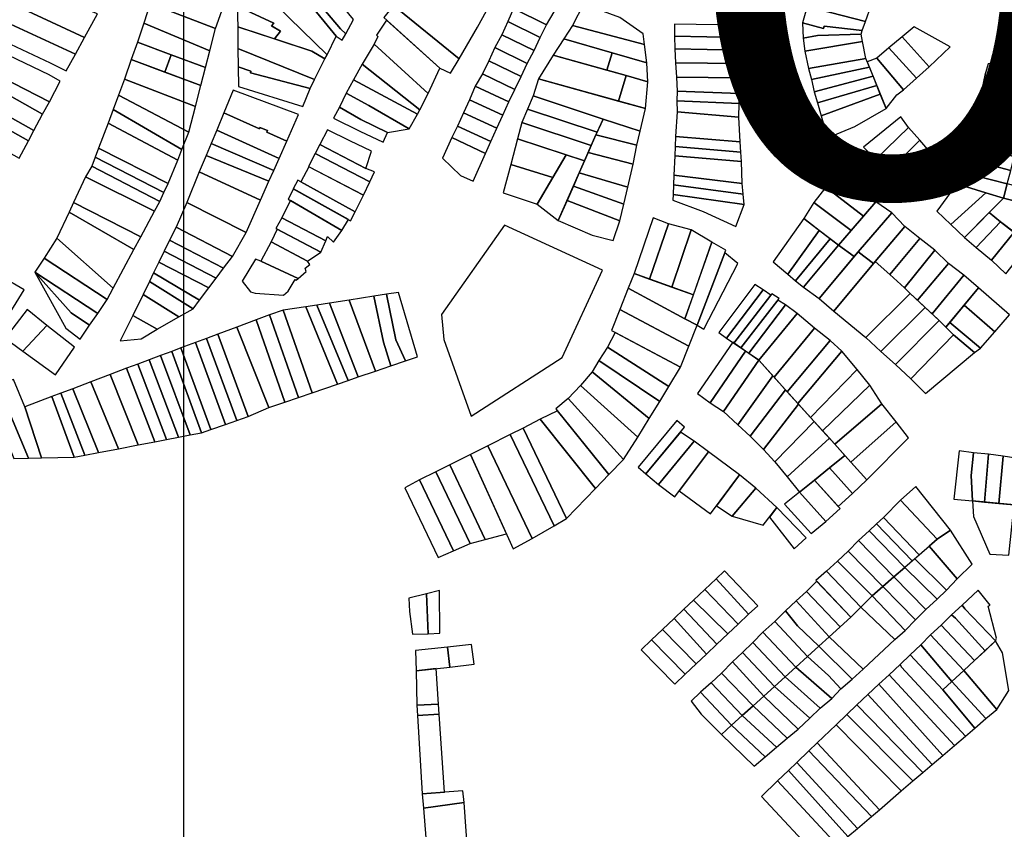
# Model space of a CAD drawing. Units: millimetres. Extents: x 1145 to 15632, y 20847 to 37029.
# Drawn here: x 5500 to 5909, y 22466 to 22803 of the extents above; entities that cross this region are included whole.
import ezdxf

# ---------------------------------------------------------------- set-up
doc = ezdxf.new("R2010")
doc.units = ezdxf.units.MM
doc.header["$MEASUREMENT"] = 0
doc.layers.add('LOTE', color=7, linetype='Continuous')
doc.layers.add('SECTORES', color=20, linetype='Continuous', lineweight=30)
doc.styles.add('ARIAL', font='arial.ttf', dxfattribs={"height": 5})

msp = doc.modelspace()

# ---------------------------------------------------------------- linework, layer by layer
msp.add_line((5568.632, 21192.096), (5568.632, 33418.943))
at = {"layer": 'LOTE'}
for points in [[(5671.17, 22833.166), (5655.687, 22808.468), (5682.944, 22786.353), (5690.646, 22799.516), (5699.56, 22815.954)], [(5600.336, 22826.109), (5596.523, 22818.962), (5628.113, 22788.047), (5631.862, 22795.787), (5619.933, 22810.253), (5616.93, 22807.611)], [(5624.453, 22820.777), (5621.506, 22818.068), (5622.885, 22816.418), (5620.448, 22814.422), (5633.603, 22798.765), (5635.832, 22796.757), (5639.052, 22802.746), (5637.167, 22805.079)], [(5496.045, 22809.763), (5527.375, 22795.199), (5532.683, 22805.062), (5503.427, 22816.871), (5499.734, 22818.409)], [(5556.938, 22815.909), (5554.65, 22809.4), (5581.706, 22798.963), (5584.384, 22806.236)], [(5596.523, 22818.962), (5590.782, 22808.197), (5605.945, 22801.199), (5605.028, 22800.012), (5608.704, 22797.878), (5606.209, 22794.624), (5621.707, 22789.572), (5627.146, 22786.296), (5628.113, 22788.047)], [(5631.862, 22795.787), (5634.312, 22794.055), (5635.832, 22796.757), (5633.603, 22798.765), (5620.448, 22814.422), (5618.088, 22812.49), (5619.933, 22810.253)], [(5722.456, 22805.936), (5708.103, 22812.66), (5705.512, 22807.248), (5719.25, 22800.513)], [(5827.504, 22808.082), (5851.721, 22801.872), (5854.069, 22808.573), (5830.203, 22814.54)], [(5509.873, 22763.303), (5475.025, 22783.042), (5431.324, 22808.15), (5429.838, 22799.578), (5506.331, 22756.579)], [(5523.59, 22788.265), (5527.375, 22795.199), (5496.045, 22809.763), (5492.981, 22802.482)], [(5554.65, 22809.4), (5551.949, 22801.235), (5579.323, 22789.715), (5581.706, 22798.963)], [(5606.209, 22794.624), (5608.704, 22797.878), (5605.028, 22800.012), (5605.945, 22801.199), (5590.782, 22808.197), (5590.95, 22799.599)], [(5655.687, 22808.468), (5651.606, 22803.537), (5674.953, 22782.54), (5679.382, 22780.444), (5682.944, 22786.353)], [(5716.584, 22795.25), (5719.25, 22800.513), (5705.512, 22807.248), (5703.118, 22801.856)], [(5759.928, 22792.357), (5759.362, 22796.771), (5749.658, 22803.573), (5734.629, 22809.061), (5730.034, 22800.179)], [(5825.63, 22801.337), (5834.297, 22798.913), (5834.575, 22799.874), (5850.376, 22798.105), (5851.721, 22801.872), (5827.504, 22808.082)], [(5506.331, 22756.579), (5429.838, 22799.578), (5428.922, 22794.561), (5504.076, 22752.342)], [(5489.433, 22795.761), (5513.114, 22784.67), (5519.759, 22781.413), (5523.59, 22788.265), (5492.981, 22802.482)], [(5551.949, 22801.235), (5549.312, 22793.26), (5563.358, 22787.997), (5577.564, 22782.733), (5579.323, 22789.715)], [(5590.95, 22799.599), (5591.031, 22790.699), (5622.872, 22777.812), (5627.146, 22786.296), (5621.707, 22789.572)], [(5670.03, 22771.926), (5674.953, 22782.54), (5652.796, 22802.467), (5648.557, 22796.159), (5649.131, 22795.602), (5647.618, 22792.391)], [(5716.584, 22795.25), (5703.118, 22801.856), (5700.657, 22796.384), (5714.124, 22789.777)], [(5730.034, 22800.179), (5726.411, 22794.662), (5746.495, 22788.876), (5760.907, 22784.719), (5759.928, 22792.357)], [(5772.416, 22800.765), (5772.456, 22795.765), (5799.302, 22795.279), (5799.211, 22800.278)], [(5834.297, 22798.913), (5825.63, 22801.337), (5825.889, 22794.943), (5831.785, 22796.056), (5849.974, 22796.66), (5850.376, 22798.105), (5834.575, 22799.874)], [(5886.873, 22791.385), (5871.991, 22799.652), (5866.974, 22795.518), (5878.237, 22783.053)], [(5697.724, 22791.035), (5711.191, 22784.429), (5714.124, 22789.777), (5700.657, 22796.384)], [(5726.411, 22794.662), (5722.008, 22787.923), (5744.341, 22781.64), (5746.495, 22788.876)], [(5772.456, 22795.765), (5772.555, 22790.466), (5799.351, 22789.979), (5799.302, 22795.279)], [(5826.607, 22789.54), (5850.563, 22793.616), (5849.974, 22796.66), (5831.785, 22796.056), (5825.889, 22794.943)], [(5878.237, 22783.053), (5866.974, 22795.518), (5861.484, 22790.861), (5872.885, 22778.387)], [(5504.076, 22752.342), (5428.922, 22794.561), (5427.442, 22785.987), (5500.243, 22745.093)], [(5517.234, 22777.113), (5512.633, 22779.742), (5482.208, 22794.236), (5477.37, 22786.647), (5512.721, 22768.47)], [(5546.674, 22786.132), (5560.72, 22780.869), (5563.358, 22787.997), (5549.312, 22793.26)], [(5591.031, 22790.699), (5591.122, 22783.05), (5596.402, 22781.184), (5596.248, 22780.604), (5621.028, 22773.98), (5622.872, 22777.812)], [(5647.618, 22792.391), (5642.642, 22784.181), (5666.568, 22765.104), (5670.03, 22771.926)], [(5711.191, 22784.429), (5697.724, 22791.035), (5695.269, 22785.56), (5708.736, 22778.954)], [(5828.056, 22782.283), (5851.929, 22786.547), (5850.563, 22793.616), (5826.607, 22789.54)], [(5872.885, 22778.387), (5861.484, 22790.861), (5856.424, 22786.623), (5867.574, 22773.526)], [(5475.025, 22783.042), (5509.873, 22763.303), (5512.721, 22768.47), (5477.37, 22786.647)], [(5563.358, 22787.997), (5560.72, 22780.869), (5575.656, 22775.273), (5577.564, 22782.733)], [(5722.008, 22787.923), (5715.851, 22778.092), (5749.085, 22768.83), (5752.331, 22779.392)], [(5746.495, 22788.876), (5744.341, 22781.64), (5752.331, 22779.392), (5761.376, 22776.833), (5760.907, 22784.719)], [(5772.555, 22790.466), (5772.895, 22784.676), (5799.444, 22784.48), (5799.351, 22789.979)], [(5853.423, 22782.836), (5851.929, 22786.547), (5828.056, 22782.283), (5829.341, 22777.814)], [(5860.334, 22765.676), (5864.773, 22771.345), (5867.574, 22773.526), (5856.424, 22786.623), (5852.489, 22785.155)], [(5546.674, 22786.132), (5543.924, 22777.931), (5573.425, 22766.606), (5575.656, 22775.273)], [(5591.122, 22783.05), (5591.229, 22774.801), (5618.041, 22766.558), (5621.028, 22773.98), (5596.248, 22780.604), (5596.402, 22781.184)], [(5642.642, 22784.181), (5639.123, 22777.671), (5665.6, 22763.354), (5666.568, 22765.104)], [(5708.736, 22778.954), (5695.269, 22785.56), (5692.657, 22780.159), (5706.124, 22773.552)], [(5772.895, 22784.676), (5773.251, 22778.686), (5799.55, 22778.481), (5799.444, 22784.48)], [(5829.341, 22777.814), (5830.402, 22772.673), (5854.917, 22779.126), (5853.423, 22782.836)], [(5923.679, 22785.574), (5912.298, 22786.225), (5906.653, 22784.332), (5902.703, 22784.291), (5901.345, 22779.531), (5920.928, 22774.769)], [(5689.659, 22774.962), (5703.609, 22768.437), (5706.124, 22773.552), (5692.657, 22780.159)], [(5760.403, 22765.676), (5761.376, 22776.833), (5752.331, 22779.392), (5749.085, 22768.83)], [(5773.251, 22778.686), (5773.522, 22772.893), (5799.406, 22771.983), (5799.55, 22778.481)], [(5831.753, 22768.067), (5856.486, 22775.23), (5854.917, 22779.126), (5830.402, 22772.673)], [(5919.433, 22768.896), (5920.928, 22774.769), (5901.345, 22779.531), (5900.096, 22773.659)], [(5543.924, 22777.931), (5541.466, 22771.27), (5570.697, 22755.846), (5573.425, 22766.606)], [(5639.123, 22777.671), (5636.089, 22772.093), (5645.396, 22766.915), (5662.256, 22757.319), (5665.6, 22763.354)], [(5703.609, 22768.437), (5689.659, 22774.962), (5687.226, 22769.368), (5701.036, 22763.017)], [(5715.851, 22778.092), (5713.663, 22770.97), (5742.714, 22761.356), (5758.121, 22756.351), (5760.403, 22765.676)], [(5833.287, 22762.741), (5857.906, 22771.705), (5856.486, 22775.23), (5831.753, 22768.067)], [(5541.466, 22771.27), (5539.286, 22765.359), (5567.802, 22748.653), (5570.697, 22755.846)], [(5585.221, 22763.886), (5599.97, 22757.306), (5600.199, 22757.861), (5603.343, 22756.567), (5603.075, 22755.921), (5611.431, 22752.193), (5616.285, 22763.167), (5589.118, 22773.313)], [(5636.089, 22772.093), (5633.258, 22766.298), (5642.073, 22761.166), (5653.201, 22755.695), (5662.256, 22757.319), (5645.396, 22766.915)], [(5713.663, 22770.97), (5711.291, 22765.459), (5740.249, 22755.885), (5742.714, 22761.356)], [(5773.522, 22772.893), (5773.398, 22768.895), (5799.274, 22767.785), (5799.406, 22771.983)], [(5857.906, 22771.705), (5833.287, 22762.741), (5835.954, 22753.519), (5847.323, 22758.212), (5860.334, 22765.676)], [(5919.433, 22768.896), (5900.096, 22773.659), (5898.694, 22767.928), (5917.964, 22763.13)], [(5633.258, 22766.298), (5630.703, 22761.654), (5641.731, 22756.322), (5651.375, 22751.802), (5653.201, 22755.695), (5642.073, 22761.166)], [(5684.823, 22763.87), (5698.541, 22757.56), (5701.036, 22763.017), (5687.226, 22769.368)], [(5799.274, 22767.785), (5773.398, 22768.895), (5773.46, 22764.395), (5799.165, 22762.186)], [(5898.694, 22767.928), (5896.995, 22762.33), (5916.484, 22757.315), (5917.964, 22763.13)], [(5539.286, 22765.359), (5537.175, 22759.636), (5566.027, 22744.247), (5567.802, 22748.653)], [(5608.139, 22744.901), (5611.431, 22752.193), (5603.075, 22755.921), (5603.343, 22756.567), (5600.199, 22757.861), (5599.97, 22757.306), (5585.221, 22763.886), (5582.241, 22756.678)], [(5698.541, 22757.56), (5684.823, 22763.87), (5682.282, 22758.435), (5696.137, 22752.063)], [(5711.291, 22765.459), (5708.956, 22759.932), (5737.823, 22750.398), (5739.736, 22754.746), (5740.249, 22755.885)], [(5799.627, 22751.846), (5799.165, 22762.186), (5773.46, 22764.395), (5772.873, 22754.112)], [(5850.964, 22749.675), (5856.031, 22744.63), (5869.679, 22757.777), (5866.503, 22762.267)], [(5896.197, 22759.437), (5915.731, 22754.36), (5916.484, 22757.315), (5896.995, 22762.33)], [(5537.175, 22759.636), (5533.168, 22749.285), (5562.066, 22734.523), (5566.027, 22744.247)], [(5696.137, 22752.063), (5682.282, 22758.435), (5679.9, 22753.7), (5693.897, 22747.04)], [(5708.956, 22759.932), (5707.18, 22753.161), (5735.007, 22743.989), (5737.823, 22750.398)], [(5742.714, 22761.356), (5739.736, 22754.746), (5756.717, 22750.517), (5758.121, 22756.351)], [(5895.399, 22756.545), (5914.991, 22751.453), (5915.731, 22754.36), (5896.197, 22759.437)], [(5582.241, 22756.678), (5579.948, 22751.134), (5605.925, 22740.031), (5608.139, 22744.901)], [(5644.188, 22740.846), (5646.598, 22748.054), (5637.558, 22752.329), (5628.27, 22756.896), (5625.088, 22750.717)], [(5739.736, 22754.746), (5737.823, 22750.398), (5736.516, 22747.423), (5755.243, 22742.553), (5756.717, 22750.517)], [(5799.947, 22747.558), (5799.627, 22751.846), (5772.873, 22754.112), (5772.695, 22749.87)], [(5874.352, 22752.632), (5869.679, 22757.777), (5856.031, 22744.63), (5861.237, 22739.442)], [(5894.085, 22750.896), (5913.548, 22745.786), (5914.991, 22751.453), (5895.399, 22756.545)], [(5579.948, 22751.134), (5577.904, 22746.19), (5603.879, 22735.469), (5605.925, 22740.031)], [(5645.896, 22735.236), (5647.816, 22739.416), (5644.188, 22740.846), (5625.088, 22750.717), (5623.154, 22746.989)], [(5679.9, 22753.7), (5676.023, 22745.027), (5683.565, 22737.866), (5688.765, 22735.532), (5693.897, 22747.04)], [(5707.18, 22753.161), (5704.389, 22742.521), (5721.839, 22737.008), (5727.41, 22746.493)], [(5800.231, 22743.669), (5799.947, 22747.558), (5772.695, 22749.87), (5772.535, 22746.073)], [(5878.497, 22747.757), (5874.352, 22752.632), (5861.237, 22739.442), (5867.536, 22734.115)], [(5892.736, 22745.101), (5912.082, 22740.03), (5913.548, 22745.786), (5894.085, 22750.896)], [(5533.168, 22749.285), (5531.754, 22745.543), (5560.329, 22730.809), (5562.066, 22734.523)], [(5577.904, 22746.19), (5574.996, 22739.385), (5600.44, 22727.696), (5603.879, 22735.469)], [(5643.19, 22729.657), (5645.896, 22735.236), (5623.154, 22746.989), (5620.36, 22741.567)], [(5735.007, 22743.989), (5727.41, 22746.493), (5721.839, 22737.008), (5715.406, 22725.942), (5724.119, 22719.227)], [(5736.516, 22747.423), (5735.007, 22743.989), (5732.814, 22739), (5752.995, 22733.014), (5755.243, 22742.553)], [(5800.578, 22734.625), (5800.231, 22743.669), (5772.535, 22746.073), (5772.188, 22738.081)], [(5882.326, 22743.202), (5878.497, 22747.757), (5867.536, 22734.115), (5875.377, 22728.236)], [(5530.34, 22741.801), (5527.785, 22737.388), (5556.372, 22723.009), (5558.638, 22727.074)], [(5531.754, 22745.543), (5530.34, 22741.801), (5558.638, 22727.074), (5560.329, 22730.809)], [(5639.777, 22722.867), (5643.19, 22729.657), (5620.537, 22741.474), (5617.23, 22735.305)], [(5715.406, 22725.942), (5721.839, 22737.008), (5704.389, 22742.521), (5701.293, 22730.72)], [(5891.028, 22739.452), (5910.643, 22734.379), (5912.082, 22740.03), (5892.736, 22745.101)], [(5527.785, 22737.388), (5522.813, 22726.687), (5550.682, 22712.439), (5556.372, 22723.009)], [(5574.996, 22739.385), (5569.839, 22726.692), (5594.434, 22714.279), (5600.44, 22727.696)], [(5732.814, 22739), (5730.398, 22733.508), (5751.346, 22726.006), (5752.995, 22733.014)], [(5800.967, 22730.142), (5800.578, 22734.625), (5772.188, 22738.081), (5772.021, 22733.984)], [(5835.311, 22732.99), (5850.98, 22721.049), (5856.062, 22726.966), (5840.377, 22739.374)], [(5901.736, 22730.721), (5909.14, 22728.475), (5910.643, 22734.379), (5891.028, 22739.452), (5889.679, 22734.379)], [(5637.782, 22719.114), (5639.777, 22722.867), (5615.961, 22736.005), (5614.038, 22732.384)], [(5749.67, 22719.003), (5751.346, 22726.006), (5730.398, 22733.508), (5727.782, 22727.558)], [(5801.342, 22725.808), (5800.967, 22730.142), (5772.021, 22733.984), (5771.837, 22729.989)], [(5887.235, 22717.539), (5901.736, 22730.721), (5889.679, 22734.379), (5881.361, 22723.117)], [(5928.127, 22723.819), (5929.798, 22729.425), (5910.643, 22734.379), (5909.14, 22728.475)], [(5634.192, 22715.056), (5636.996, 22719.553), (5614.169, 22732.311), (5611.941, 22728.116)], [(5784.334, 22722.878), (5797.957, 22716.718), (5801.342, 22725.808), (5771.837, 22729.989), (5771.737, 22727.591)], [(5830.33, 22726.73), (5845.767, 22714.98), (5850.98, 22721.049), (5835.311, 22732.99)], [(5892.853, 22712.204), (5909.14, 22728.475), (5901.736, 22730.721), (5887.235, 22717.539)], [(5522.813, 22726.687), (5520.967, 22722.693), (5547.801, 22707.171), (5550.682, 22712.439)], [(5569.839, 22726.692), (5565.36, 22716.482), (5588.767, 22704.272), (5594.434, 22714.279)], [(5627.521, 22710.746), (5628.267, 22712.494), (5630.802, 22710.227), (5634.192, 22715.056), (5612.933, 22727.533), (5611.647, 22725.159), (5609.298, 22720.353)], [(5727.782, 22727.558), (5724.119, 22719.227), (5738.255, 22713.118), (5746.962, 22710.84), (5749.67, 22719.003)], [(5826.145, 22720.029), (5840.555, 22708.911), (5845.767, 22714.98), (5830.33, 22726.73)], [(5845.767, 22714.98), (5840.555, 22708.911), (5847.022, 22704.203), (5848.684, 22706.203), (5862.646, 22722.421), (5856.062, 22726.966), (5850.98, 22721.049)], [(5907.896, 22718.71), (5923.489, 22706.427), (5928.127, 22723.819), (5909.14, 22728.475), (5903.127, 22722.468)], [(5520.967, 22722.693), (5515.883, 22711.823), (5539.267, 22691.092), (5547.801, 22707.171)], [(5848.684, 22706.203), (5855.014, 22701.312), (5855.781, 22702.235), (5868.097, 22716.703), (5862.646, 22722.421)], [(5892.853, 22712.204), (5897.686, 22707.932), (5907.896, 22718.71), (5903.127, 22722.468)], [(5625.517, 22706.056), (5627.521, 22710.746), (5609.298, 22720.353), (5606.801, 22715.906)], [(5687.892, 22637.962), (5725.782, 22662.24), (5742.499, 22698.524), (5701.799, 22717.247), (5675.598, 22680.171), (5676.618, 22669.72)], [(5769.879, 22717.811), (5763.502, 22720.323), (5755.642, 22697.223), (5762.031, 22694.897)], [(5779.364, 22715.352), (5769.879, 22717.811), (5762.031, 22694.897), (5771.24, 22691.544)], [(5826.145, 22720.029), (5813.431, 22702.076), (5819.542, 22696.913), (5832.558, 22715.081)], [(5897.686, 22707.932), (5904.061, 22702.696), (5913.513, 22714.286), (5907.896, 22718.71)], [(5565.36, 22716.482), (5562.676, 22711.004), (5585.1, 22699.397), (5588.767, 22704.272)], [(5619.953, 22702.325), (5625.517, 22706.056), (5607.42, 22715.58), (5604.82, 22710.395)], [(5787.986, 22710.177), (5779.364, 22715.352), (5771.24, 22691.544), (5780.257, 22688.261)], [(5837.071, 22711.599), (5832.558, 22715.081), (5819.542, 22696.913), (5822.706, 22694.151)], [(5855.781, 22702.235), (5861.913, 22696.791), (5874.396, 22711.771), (5868.097, 22716.703)], [(5904.061, 22702.696), (5909.987, 22697.07), (5919.797, 22709.335), (5913.513, 22714.286)], [(5515.883, 22711.823), (5510.548, 22703.607), (5536.71, 22686.334), (5539.267, 22691.092)], [(5562.676, 22711.004), (5560.433, 22706.424), (5581.975, 22695.179), (5585.1, 22699.397)], [(5616.056, 22695.14), (5619.454, 22698.013), (5619.043, 22699.352), (5620.96, 22700.956), (5619.953, 22702.325), (5604.82, 22710.395), (5600.512, 22702.266)], [(5793.789, 22706.929), (5787.986, 22710.177), (5776.767, 22678.364), (5781.783, 22675.656)], [(5840.555, 22708.911), (5837.071, 22711.599), (5822.706, 22694.151), (5825.936, 22691.545)], [(5832.519, 22686.74), (5847.022, 22704.203), (5840.555, 22708.911), (5825.936, 22691.545)], [(5861.913, 22696.791), (5867.93, 22691.22), (5880.611, 22706.814), (5874.396, 22711.771)], [(5560.433, 22706.424), (5558.217, 22701.886), (5578.992, 22691.228), (5581.975, 22695.179)], [(5798.692, 22701.308), (5793.322, 22705.715), (5781.783, 22675.656), (5784.648, 22674.122)], [(5838.597, 22681.539), (5855.014, 22701.312), (5848.684, 22706.203), (5832.519, 22686.74)], [(5867.93, 22691.22), (5870.373, 22688.928), (5873.376, 22686.063), (5886.297, 22701.329), (5880.611, 22706.814)], [(5510.548, 22703.607), (5506.735, 22697.736), (5532.814, 22680.518), (5536.71, 22686.334)], [(5558.217, 22701.886), (5556.033, 22697.444), (5575.079, 22686.038), (5578.992, 22691.228)], [(5600.512, 22702.266), (5598.372, 22703.11), (5592.849, 22694.004), (5596.267, 22689.505), (5598.156, 22689.025), (5610.022, 22688.124), (5611.958, 22689.785), (5614.776, 22694.681), (5615.211, 22694.435), (5616.056, 22695.14)], [(5838.597, 22681.539), (5851.831, 22670.631), (5870.373, 22688.928), (5867.93, 22691.22), (5861.913, 22696.791), (5855.781, 22702.235)], [(5876.523, 22683.06), (5879.422, 22680.378), (5892.633, 22696.445), (5886.297, 22701.329), (5873.376, 22686.063)], [(5521.848, 22680.86), (5506.735, 22697.736), (5519.523, 22674.468), (5525.477, 22669.908), (5529.447, 22675.673)], [(5506.735, 22697.736), (5521.848, 22680.86), (5529.447, 22675.673), (5532.814, 22680.518)], [(5556.033, 22697.444), (5554.26, 22693.858), (5572.485, 22682.546), (5575.079, 22686.038)], [(5755.642, 22697.223), (5753.202, 22691.089), (5776.767, 22678.364), (5780.257, 22688.261)], [(5493.327, 22695.594), (5484.167, 22679.983), (5492.747, 22674.846), (5502.258, 22690.363)], [(5554.26, 22693.858), (5551.635, 22688.463), (5566.524, 22679.172), (5572.485, 22682.546)], [(5794.062, 22670.382), (5809.192, 22690.41), (5805.841, 22692.594), (5790.767, 22672.65)], [(5879.422, 22680.378), (5882.395, 22677.628), (5885.138, 22674.925), (5898.695, 22691.224), (5892.633, 22696.445)], [(5551.635, 22688.463), (5547.368, 22679.752), (5557.5, 22674.002), (5566.524, 22679.172)], [(5654.542, 22658.832), (5660.737, 22660.959), (5656.647, 22669.644), (5652.713, 22688.539), (5647.582, 22687.72), (5651.466, 22668.662)], [(5657.8, 22689.312), (5652.713, 22688.539), (5656.647, 22669.644), (5660.737, 22660.959), (5665.608, 22662.631)], [(5753.202, 22691.089), (5749.705, 22682.256), (5778.371, 22667.004), (5781.783, 22675.656), (5776.767, 22678.364)], [(5809.192, 22690.41), (5794.062, 22670.382), (5797.11, 22668.285), (5812.411, 22688.12)], [(5812.411, 22688.12), (5797.11, 22668.285), (5799.994, 22666.302), (5815.851, 22686.781), (5812.899, 22688.753)], [(5851.831, 22670.631), (5858.086, 22664.728), (5876.523, 22683.06), (5870.373, 22688.928)], [(5892.747, 22684.074), (5905.525, 22673.013), (5911.559, 22679.958), (5898.695, 22691.224)], [(5629.156, 22684.875), (5623.867, 22684.069), (5636.855, 22652.76), (5641.064, 22654.205)], [(5637.256, 22686.139), (5629.156, 22684.875), (5641.064, 22654.205), (5648.205, 22656.656)], [(5648.205, 22656.656), (5654.542, 22658.832), (5651.466, 22668.662), (5647.582, 22687.72), (5637.256, 22686.139)], [(5799.994, 22666.302), (5803.29, 22664.035), (5818.469, 22684.15), (5815.33, 22686.109)], [(5503.51, 22682.168), (5494.369, 22670.274), (5501.638, 22664.967), (5511.739, 22675.646)], [(5609.879, 22681.931), (5604.204, 22679.983), (5616.283, 22645.698), (5621.958, 22647.646)], [(5619.274, 22683.349), (5609.879, 22681.931), (5621.958, 22647.646), (5632.457, 22651.25)], [(5623.867, 22684.069), (5619.274, 22683.349), (5632.457, 22651.25), (5636.855, 22652.76)], [(5749.705, 22682.256), (5746.225, 22673.47), (5774.946, 22658.259), (5778.371, 22667.004)], [(5823.318, 22680.615), (5818.469, 22684.15), (5803.29, 22664.035), (5807.409, 22661.201)], [(5807.409, 22661.201), (5813.778, 22654.152), (5830.56, 22674.467), (5823.318, 22680.615)], [(5858.086, 22664.728), (5864.196, 22659.411), (5882.395, 22677.628), (5876.523, 22683.06)], [(5899.518, 22666.177), (5905.525, 22673.013), (5892.747, 22684.074), (5886.736, 22676.847)], [(5547.368, 22679.752), (5542.191, 22669.204), (5550.804, 22670.001), (5557.5, 22674.002)], [(5598.579, 22677.893), (5590.621, 22674.907), (5603.94, 22641.461), (5610.608, 22643.75)], [(5604.204, 22679.983), (5598.579, 22677.893), (5610.608, 22643.75), (5616.283, 22645.698)], [(5864.196, 22659.411), (5870.601, 22653.45), (5888.378, 22671.732), (5882.395, 22677.628)], [(5888.378, 22671.732), (5896.978, 22664.401), (5899.518, 22666.177), (5886.736, 22676.847), (5885.138, 22674.925)], [(5511.739, 22675.646), (5501.638, 22664.967), (5515.242, 22655.109), (5523.182, 22666.578)], [(5582.749, 22671.975), (5578.067, 22670.219), (5590.549, 22636.185), (5595.262, 22637.849)], [(5590.621, 22674.907), (5582.749, 22671.975), (5595.262, 22637.849), (5603.94, 22641.461)], [(5747.801, 22672.635), (5744.531, 22666.559), (5770.059, 22650.225), (5774.946, 22658.259)], [(5837.121, 22669.384), (5830.56, 22674.467), (5813.778, 22654.152), (5819.275, 22648.068)], [(5573.369, 22668.508), (5567.371, 22666.277), (5579.799, 22632.388), (5585.834, 22634.519)], [(5578.067, 22670.219), (5573.369, 22668.508), (5585.834, 22634.519), (5590.549, 22636.185)], [(5787.162, 22643.45), (5801.971, 22664.942), (5796.616, 22668.626), (5781.982, 22647.377)], [(5819.275, 22648.068), (5823.633, 22643.245), (5841.907, 22664.985), (5837.121, 22669.384)], [(5870.601, 22653.45), (5876.714, 22647.401), (5896.978, 22664.401), (5888.378, 22671.732)], [(5563.538, 22664.821), (5558.851, 22663.079), (5571.17, 22630.105), (5575.932, 22631.022)], [(5563.538, 22664.821), (5575.932, 22631.022), (5579.799, 22632.388), (5567.371, 22666.277)], [(5744.531, 22666.559), (5740.926, 22660.977), (5766.317, 22644.073), (5770.059, 22650.225)], [(5792.751, 22639.848), (5807.409, 22661.201), (5801.971, 22664.942), (5787.162, 22643.45)], [(5841.907, 22664.985), (5823.633, 22643.245), (5828.896, 22637.421), (5848.315, 22657.244)], [(5554.159, 22661.353), (5549.481, 22659.587), (5561.399, 22628.225), (5566.309, 22629.17)], [(5558.851, 22663.079), (5554.159, 22661.353), (5566.309, 22629.17), (5571.17, 22630.105)], [(5740.926, 22660.977), (5738.207, 22656.307), (5761.952, 22636.897), (5766.317, 22644.073)], [(5813.275, 22654.709), (5807.409, 22661.201), (5792.751, 22639.848), (5798.726, 22634.378)], [(5544.789, 22657.858), (5538.009, 22655.291), (5549.616, 22625.953), (5556.538, 22627.288)], [(5549.481, 22659.587), (5544.789, 22657.858), (5556.538, 22627.288), (5561.399, 22628.225)], [(5738.207, 22656.307), (5733.396, 22650.62), (5757.248, 22629.163), (5761.952, 22636.897)], [(5848.315, 22657.244), (5828.896, 22637.421), (5833.924, 22631.856), (5853.566, 22650.816)], [(5497.859, 22653.159), (5491.17, 22650.932), (5504.109, 22620.465), (5509.408, 22620.568), (5502.525, 22641.832)], [(5529.885, 22652.176), (5522.407, 22649.335), (5533.169, 22622.783), (5541.417, 22624.373)], [(5538.009, 22655.291), (5529.885, 22652.176), (5541.417, 22624.373), (5549.616, 22625.953)], [(5818.572, 22648.847), (5813.275, 22654.709), (5798.726, 22634.378), (5803.9, 22629.664)], [(5491.17, 22650.932), (5486.158, 22649.208), (5498.01, 22620.347), (5504.109, 22620.465)], [(5517.481, 22647.52), (5513.751, 22646.073), (5523.055, 22620.834), (5527.474, 22621.685)], [(5522.407, 22649.335), (5517.481, 22647.52), (5527.474, 22621.685), (5533.169, 22622.783)], [(5733.396, 22650.62), (5728.188, 22645.224), (5751.161, 22619.94), (5757.248, 22629.163)], [(5823.935, 22642.911), (5818.572, 22648.847), (5803.9, 22629.664), (5809.322, 22624.126)], [(5853.566, 22650.816), (5833.924, 22631.856), (5838.952, 22626.291), (5858.586, 22643.106)], [(5513.751, 22646.073), (5502.525, 22641.832), (5509.408, 22620.568), (5523.055, 22620.834)], [(5728.188, 22645.224), (5723.121, 22640.994), (5745.102, 22613.628), (5751.161, 22619.94)], [(5723.794, 22640.157), (5716.602, 22636.646), (5739.562, 22607.856), (5745.102, 22613.628)], [(5809.322, 22624.126), (5814.109, 22618.883), (5830.438, 22635.714), (5823.935, 22642.911)], [(5838.952, 22626.291), (5845.656, 22618.871), (5864.531, 22635.568), (5858.586, 22643.106)], [(5716.602, 22636.646), (5709.538, 22632.89), (5727.581, 22595.376), (5739.562, 22607.856)], [(5757.374, 22616.71), (5760.566, 22613.981), (5776.554, 22633.331), (5773.433, 22636.066)], [(5819.208, 22612.718), (5836.74, 22628.739), (5830.438, 22635.714), (5814.109, 22618.883)], [(5864.531, 22635.568), (5845.656, 22618.871), (5852.294, 22611.525), (5869.639, 22628.899)], [(5709.538, 22632.89), (5704.115, 22630.324), (5722.392, 22592.364), (5727.581, 22595.376)], [(5760.566, 22613.981), (5765.774, 22609.531), (5780.617, 22627.557), (5774.898, 22631.326)], [(5704.115, 22630.324), (5694.831, 22625.635), (5713.302, 22587.109), (5722.392, 22592.364)], [(5765.774, 22609.531), (5772.578, 22604.437), (5786.526, 22623.101), (5780.617, 22627.557)], [(5830.505, 22611.363), (5836.782, 22616.482), (5843.176, 22621.616), (5836.74, 22628.739), (5819.208, 22612.718), (5824.358, 22606.401)], [(5694.831, 22625.635), (5687.687, 22621.927), (5705.415, 22582.771), (5713.302, 22587.109)], [(5774.404, 22606.88), (5787.438, 22597.344), (5799.35, 22613.534), (5786.526, 22623.101)], [(5888.442, 22603.446), (5896.256, 22602.696), (5895.674, 22613.229), (5896.674, 22622.742), (5890.668, 22623.472)], [(5687.687, 22621.927), (5679.028, 22617.659), (5693.747, 22586.645), (5702.602, 22588.984)], [(5846.361, 22605.864), (5852.294, 22611.525), (5843.176, 22621.616), (5836.782, 22616.482)], [(5902.789, 22622.082), (5896.674, 22622.742), (5895.674, 22613.229), (5896.256, 22602.696), (5901.234, 22602.227)], [(5908.941, 22621.315), (5902.789, 22622.082), (5901.234, 22602.227), (5907.208, 22601.664)], [(5915.097, 22620.382), (5908.941, 22621.315), (5907.208, 22601.664), (5913.48, 22601.074)], [(5673.293, 22614.82), (5666.543, 22611.437), (5680.637, 22581.995), (5687.559, 22585.01)], [(5679.028, 22617.659), (5673.293, 22614.82), (5687.559, 22585.01), (5693.747, 22586.645)], [(5836.782, 22616.482), (5830.505, 22611.363), (5840.412, 22600.367), (5846.361, 22605.864)], [(5666.543, 22611.437), (5660.347, 22608.18), (5674.22, 22579.2), (5680.637, 22581.995)], [(5789.868, 22600.646), (5796.425, 22596.422), (5806.187, 22608.073), (5799.35, 22613.534)], [(5830.505, 22611.363), (5824.358, 22606.401), (5835.286, 22594.106), (5841.182, 22599.513)], [(5796.425, 22596.422), (5809.186, 22592.674), (5814.928, 22599.925), (5806.187, 22608.073)], [(5872.699, 22608.702), (5866.335, 22603.073), (5881.585, 22586.855), (5887.084, 22590.518)], [(5824.358, 22606.401), (5818.062, 22601.304), (5829.245, 22589.171), (5835.286, 22594.106)], [(5866.335, 22603.073), (5859.24, 22595.771), (5874.041, 22580.28), (5881.585, 22586.855)], [(5913.48, 22601.074), (5896.256, 22602.696), (5896.613, 22596.255), (5903.39, 22580.655), (5911.278, 22580.22)], [(5811.824, 22596.005), (5822.086, 22582.767), (5827.104, 22587.355), (5814.928, 22599.925)], [(5859.24, 22595.771), (5856.333, 22593.207), (5871.173, 22577.781), (5874.041, 22580.28)], [(5868.081, 22575.087), (5853.338, 22590.237), (5848.891, 22586.233), (5863.551, 22571.139)], [(5856.333, 22593.207), (5853.338, 22590.237), (5868.081, 22575.087), (5871.173, 22577.781)], [(5887.084, 22590.518), (5881.585, 22586.855), (5878.211, 22583.914), (5889.846, 22570.329), (5896.013, 22576.45)], [(5848.891, 22586.233), (5844.509, 22581.808), (5859.02, 22567.191), (5863.551, 22571.139)], [(5878.211, 22583.914), (5872.202, 22578.678), (5885.384, 22565.683), (5889.846, 22570.329)], [(5844.509, 22581.808), (5840.129, 22577.625), (5854.577, 22563.319), (5859.02, 22567.191)], [(5872.202, 22578.678), (5868.081, 22575.087), (5881.509, 22561.862), (5885.384, 22565.683)], [(5840.129, 22577.625), (5835.518, 22573.565), (5849.777, 22558.543), (5854.577, 22563.319)], [(5868.081, 22575.087), (5863.551, 22571.139), (5876.796, 22557.61), (5881.509, 22561.862)], [(5798.865, 22551.511), (5803.219, 22555.623), (5789.69, 22570.355), (5785.004, 22565.93)], [(5803.219, 22555.623), (5806.984, 22559.178), (5793.203, 22573.673), (5789.69, 22570.355)], [(5835.518, 22573.565), (5831.177, 22569.692), (5845.729, 22554.397), (5849.777, 22558.543)], [(5863.551, 22571.139), (5859.02, 22567.191), (5872.569, 22553.383), (5876.796, 22557.61)], [(5794.554, 22547.44), (5798.865, 22551.511), (5785.004, 22565.93), (5780.283, 22561.472)], [(5831.474, 22569.38), (5827.288, 22565.046), (5841.296, 22550.385), (5845.729, 22554.397)], [(5868.279, 22548.925), (5872.569, 22553.383), (5859.02, 22567.191), (5854.577, 22563.319)], [(5902.648, 22558.942), (5903.555, 22559.353), (5898.536, 22565.639), (5891.863, 22559.458), (5892.966, 22557.907), (5905.808, 22544.583), (5906.192, 22545.749)], [(5662.289, 22556.729), (5663.625, 22547.425), (5670.123, 22547.569), (5669.36, 22564.151), (5662.086, 22562.325)], [(5670.123, 22547.569), (5674.868, 22547.792), (5674.746, 22565.492), (5669.36, 22564.151)], [(5827.288, 22565.046), (5822.908, 22561.214), (5836.714, 22546.237), (5841.296, 22550.385)], [(5868.279, 22548.925), (5854.577, 22563.319), (5849.777, 22558.543), (5863.97, 22545.205)], [(5785.654, 22539.035), (5790.017, 22543.155), (5776.272, 22557.684), (5772.217, 22553.854)], [(5790.017, 22543.155), (5794.554, 22547.44), (5780.283, 22561.472), (5776.272, 22557.684)], [(5822.908, 22561.214), (5818.58, 22557.013), (5823.553, 22550.855), (5832.394, 22542.327), (5836.714, 22546.237)], [(5863.97, 22545.205), (5849.777, 22558.543), (5845.729, 22554.397), (5836.714, 22546.237), (5850.856, 22532.77)], [(5887.458, 22555.391), (5889.108, 22554.004), (5901.418, 22540.492), (5905.808, 22544.583), (5892.966, 22557.907), (5891.863, 22559.458)], [(5781.377, 22534.997), (5785.654, 22539.035), (5772.217, 22553.854), (5767.466, 22549.368)], [(5823.553, 22550.855), (5818.58, 22557.013), (5814.066, 22552.631), (5827.718, 22538.094), (5832.394, 22542.327)], [(5889.108, 22554.004), (5887.458, 22555.391), (5883.209, 22551.144), (5897.028, 22536.402), (5901.418, 22540.492)], [(5776.91, 22530.778), (5781.377, 22534.997), (5767.466, 22549.368), (5762.865, 22545.023)], [(5814.066, 22552.631), (5809.173, 22548.18), (5822.869, 22533.704), (5827.718, 22538.094)], [(5883.209, 22551.144), (5878.828, 22547.146), (5892.546, 22532.226), (5897.028, 22536.402)], [(5809.173, 22548.18), (5804.997, 22543.837), (5818.419, 22529.677), (5822.869, 22533.704)], [(5836.714, 22546.237), (5832.394, 22542.327), (5846.176, 22528.72), (5850.856, 22532.77)], [(5892.546, 22532.226), (5878.828, 22547.146), (5874.724, 22542.954), (5887.647, 22527.661)], [(5664.76, 22540.522), (5665.041, 22532.127), (5679.151, 22533.722), (5678.177, 22542.016)], [(5679.151, 22533.722), (5689.139, 22534.836), (5688.017, 22543.111), (5678.177, 22542.016)], [(5772.547, 22526.658), (5776.91, 22530.778), (5762.865, 22545.023), (5758.502, 22540.903)], [(5804.997, 22543.837), (5800.658, 22539.724), (5813.925, 22525.608), (5818.419, 22529.677)], [(5832.394, 22542.327), (5827.718, 22538.094), (5836.391, 22530.203), (5841.537, 22524.705), (5846.176, 22528.72)], [(5874.724, 22542.954), (5870.346, 22538.764), (5883.91, 22524.179), (5887.647, 22527.661)], [(5908.711, 22539.613), (5905.808, 22544.583), (5892.546, 22532.226), (5906.309, 22516.099), (5911.34, 22523.898)], [(5800.658, 22539.724), (5796.512, 22535.806), (5809.476, 22521.581), (5813.925, 22525.608)], [(5836.391, 22530.203), (5827.718, 22538.094), (5822.869, 22533.704), (5837.704, 22520.585), (5841.537, 22524.705)], [(5883.91, 22524.179), (5870.346, 22538.764), (5866.12, 22534.719), (5866.676, 22533.688), (5893.353, 22505.043), (5897.126, 22508.263)], [(5665.411, 22517.832), (5674.398, 22518.305), (5673.387, 22533.071), (5665.041, 22532.127)], [(5796.512, 22535.806), (5791.966, 22531.173), (5805.027, 22517.554), (5809.476, 22521.581)], [(5822.869, 22533.704), (5818.419, 22529.677), (5832.905, 22516.687), (5837.704, 22520.585)], [(5866.676, 22533.688), (5866.12, 22534.719), (5861.623, 22530.455), (5888.681, 22501.056), (5893.353, 22505.043)], [(5791.966, 22531.173), (5787.589, 22527.194), (5800.577, 22513.526), (5805.027, 22517.554)], [(5818.419, 22529.677), (5813.925, 22525.608), (5828.581, 22512.481), (5832.905, 22516.687)], [(5857.264, 22526.555), (5883.856, 22496.939), (5888.681, 22501.056), (5861.623, 22530.455)], [(5892.546, 22532.226), (5887.647, 22527.661), (5901.812, 22512.262), (5906.309, 22516.099)], [(5783.248, 22523.248), (5796.128, 22509.499), (5800.577, 22513.526), (5787.589, 22527.194)], [(5813.925, 22525.608), (5809.476, 22521.581), (5823.799, 22507.936), (5828.581, 22512.481)], [(5857.264, 22526.555), (5852.682, 22522.237), (5879.426, 22493.158), (5883.856, 22496.939)], [(5887.647, 22527.661), (5883.91, 22524.179), (5897.126, 22508.263), (5901.812, 22512.262)], [(5783.248, 22523.248), (5779.317, 22519.465), (5783.468, 22514.093), (5791.986, 22505.749), (5796.128, 22509.499)], [(5823.799, 22507.936), (5809.476, 22521.581), (5805.027, 22517.554), (5819.203, 22504.156)], [(5852.682, 22522.237), (5848.157, 22517.965), (5875.546, 22489.848), (5879.426, 22493.158)], [(5665.666, 22513.539), (5674.694, 22514.166), (5674.398, 22518.305), (5665.411, 22517.832)], [(5805.027, 22517.554), (5800.577, 22513.526), (5814.743, 22500.363), (5819.203, 22504.156)], [(5848.157, 22517.965), (5844.015, 22513.983), (5871.487, 22486.384), (5875.546, 22489.848)], [(5667.602, 22480.997), (5676.873, 22481.739), (5674.694, 22514.166), (5665.666, 22513.539)], [(5800.577, 22513.526), (5796.128, 22509.499), (5810.074, 22496.393), (5814.743, 22500.363)], [(5844.015, 22513.983), (5839.556, 22509.712), (5866.604, 22482.216), (5871.487, 22486.384)], [(5796.128, 22509.499), (5791.986, 22505.749), (5805.503, 22492.506), (5810.074, 22496.393)], [(5839.556, 22509.712), (5831.706, 22502.193), (5857.505, 22474.452), (5866.604, 22482.216)], [(5831.706, 22502.193), (5828.212, 22498.847), (5854.265, 22471.687), (5857.505, 22474.452)], [(5828.212, 22498.847), (5823.254, 22494.098), (5848.423, 22466.702), (5854.265, 22471.687)], [(5823.254, 22494.098), (5819.78, 22490.77), (5844.434, 22463.298), (5848.423, 22466.702)], [(5819.78, 22490.77), (5815.202, 22486.386), (5840.108, 22459.606), (5844.434, 22463.298)], [(5815.202, 22486.386), (5808.486, 22479.952), (5833.027, 22453.564), (5840.108, 22459.606)], [(5667.602, 22480.997), (5668.201, 22475.127), (5685.045, 22477.428), (5684.548, 22482.353)], [(5669.968, 22452.195), (5686.462, 22457.579), (5685.045, 22477.428), (5668.201, 22475.127)]]:
    msp.add_lwpolyline(points, close=True, dxfattribs=at)

# ---------------------------------------------------------------- texts
at = {"layer": 'SECTORES', "style": 'ARIAL', "width": 1.2}
msp.add_text('07', height=200, dxfattribs=at).set_placement((5771.837, 22729.989))

doc.saveas('drawing.dxf')
